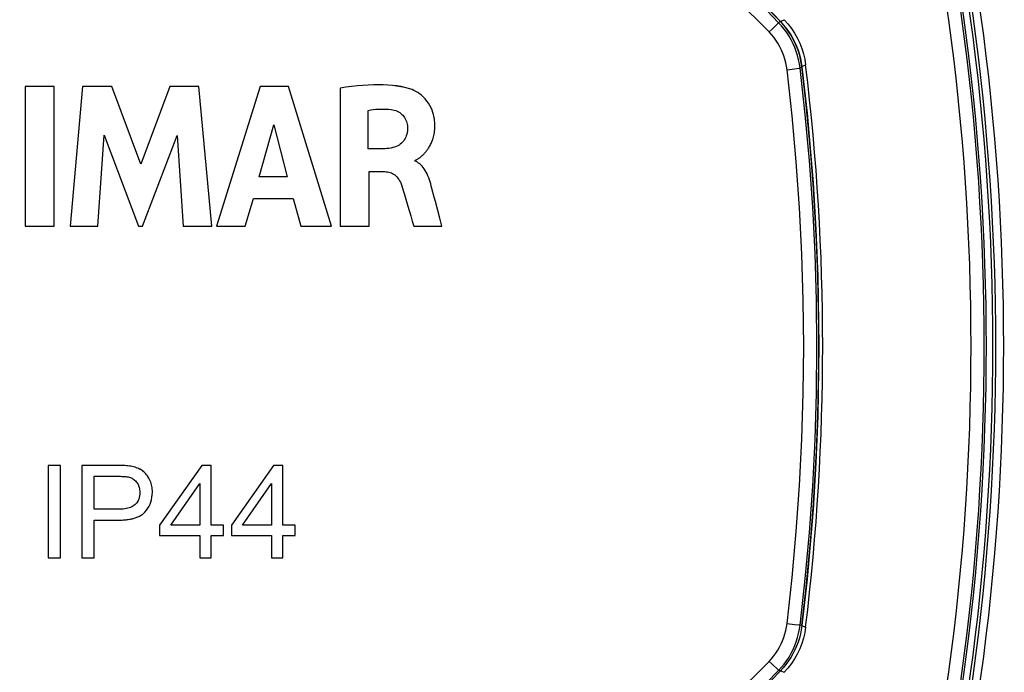
# Model space of a CAD drawing. Units: millimetres. Extents: x -204 to 484, y -276 to 257.
# Drawn here: x -57 to -20, y -37 to -13 of the extents above; entities that cross this region are included whole.
import ezdxf

# ---------------------------------------------------------------- set-up
doc = ezdxf.new("R2010")
doc.units = ezdxf.units.MM
doc.header["$LTSCALE"] = 16.335
doc.layers.get('0').update_dxf_attribs({"linetype": 'CONTINUOUS'})
for name, color, linetype in [('30M_DRUM', 7, 'CONTINUOUS'), ('DRAFT', 7, 'CONTINUOUS'), ('RACCORDO', 7, 'CONTINUOUS')]:
    doc.layers.add(name, color=color, linetype=linetype)
doc.styles.get("Standard").update_dxf_attribs({"font": 'txt', "width": 0.8})
doc.dimstyles.new('DIMSTYLE_1', dxfattribs={"dimtxt": 3, "dimasz": 3, "dimexe": 1.5, "dimexo": 0.5, "dimgap": 0.75, "dimtad": 1, "dimtxsty": 'STANDARD', "dimblk": '_FILLED', "dimblk1": '_FILLED', "dimblk2": '_FILLED', "dimcen": 0.09, "dimadec": 0, "dimazin": 0, "dimtfac": 1, "dimtofl": 0, "dimtmove": 0, "dimatfit": 3, "dimldrblk": '_FILLED', "dimfxl": 1, "dimtolj": 1, "dimarcsym": 0})
doc.dimstyles.new('DIMSTYLE_2', dxfattribs={"dimtxt": 3, "dimasz": 3, "dimexe": 1.5, "dimexo": 0.5, "dimgap": 0.75, "dimtad": 1, "dimdec": 0, "dimtxsty": 'STANDARD', "dimblk": '_FILLED', "dimblk1": '_FILLED', "dimblk2": '_FILLED', "dimcen": 0.09, "dimadec": 0, "dimazin": 0, "dimtfac": 1, "dimtdec": 0, "dimtofl": 0, "dimtmove": 0, "dimatfit": 3, "dimldrblk": '_FILLED', "dimfxl": 1, "dimtolj": 1, "dimarcsym": 0})

# ---------------------------------------------------------------- blocks, each defined once
blk = doc.blocks.new('_FILLED')
at = {"color": 0, "linetype": 'BYBLOCK'}
blk.add_solid([(0, 0), (-1, 0.317), (-1, -0.317)], dxfattribs=at)
blk = doc.blocks.new('*D1')
at = {"color": 7, "linetype": 'CONTINUOUS'}
for p, q in [((-49.084, 220.094), (-201.163, 220.094)), ((-199.663, 220.094), (-199.663, 0)), ((-199.663, -220.094), (-199.663, 0)), ((-151.084, -220.094), (-201.163, -220.094))]:
    blk.add_line(p, q, dxfattribs=at)
at = {"color": 7, "linetype": 'CONTINUOUS', "xscale": 3, "yscale": 3, "zscale": 3}
for p, rotation in [((-199.663, 220.094), 90), ((-199.663, -220.094), 270)]:
    blk.add_blockref('_FILLED', p, dxfattribs=dict(at, rotation=rotation))
blk = doc.blocks.new('*D2')
at = {"color": 7, "linetype": 'CONTINUOUS'}
for p, q in [((-156.584, -24.594), (-156.584, 254.305)), ((173.416, -24.594), (173.416, 254.305)), ((-156.584, 252.805), (8.416, 252.805)), ((173.416, 252.805), (8.416, 252.805))]:
    blk.add_line(p, q, dxfattribs=at)
at = {"color": 7, "linetype": 'CONTINUOUS', "xscale": 3, "yscale": 3, "zscale": 3, "rotation": 180}
blk.add_blockref('_FILLED', (-156.584, 252.805), dxfattribs=at)
at = {"color": 7, "linetype": 'CONTINUOUS', "xscale": 3, "yscale": 3, "zscale": 3}
blk.add_blockref('_FILLED', (173.416, 252.805), dxfattribs=at)

msp = doc.modelspace()

# ---------------------------------------------------------------- linework, layer by layer
at = {"color": 253, "linetype": 'CONTINUOUS'}
for p, q in [((-28.138, -12.788), (-27.993, -12.725)), ((-27.324, -14.504), (-27.183, -14.436)), ((-42.094, -15.375), (-42.094, -15.376)), ((-43.127, -17.615), (-43.127, -17.615)), ((-53.237, -31.283), (-53.237, -31.283)), ((-52.599, -31.116), (-52.599, -31.116)), ((-27.324, -35.683), (-27.183, -35.752)), ((-28.133, -37.401), (-27.993, -37.463))]:
    msp.add_line(p, q, dxfattribs=at)
at = {"color": 7, "linetype": 'CONTINUOUS'}
for p, q in [((-27.324, -14.504), (-27.358, -14.291)), ((-56.757, -15.258), (-56.757, -20.557)), ((-55.651, -15.258), (-56.757, -15.258)), ((-55.651, -20.557), (-55.651, -15.258)), ((-54.577, -15.258), (-55.055, -20.557)), ((-53.472, -15.258), (-54.577, -15.258)), ((-52.377, -18.2), (-53.472, -15.258)), ((-51.271, -15.258), (-52.377, -18.2)), ((-50.176, -15.258), (-51.271, -15.258)), ((-49.681, -20.557), (-50.176, -15.258)), ((-47.845, -15.258), (-49.507, -20.557)), ((-46.775, -15.258), (-47.845, -15.258)), ((-45.149, -20.557), (-46.775, -15.258)), ((-44.824, -15.32), (-44.824, -20.557)), ((-43.759, -17.615), (-43.759, -16.161)), ((-47.882, -18.681), (-47.331, -16.714)), ((-47.331, -16.714), (-46.822, -18.681)), ((-53.997, -20.557), (-53.758, -17.097)), ((-53.758, -17.097), (-52.461, -20.557)), ((-52.306, -20.557), (-50.99, -17.111)), ((-50.99, -17.111), (-50.763, -20.557)), ((-42.268, -16.792), (-42.267, -16.814)), ((-43.127, -17.615), (-43.759, -17.615)), ((-41.98, -18.083), (-41.98, -18.052)), ((-43.722, -20.557), (-43.722, -18.483)), ((-43.722, -18.483), (-43.129, -18.483)), ((-46.822, -18.681), (-47.882, -18.681)), ((-48.413, -20.557), (-48.108, -19.499)), ((-48.108, -19.499), (-46.601, -19.499)), ((-46.601, -19.499), (-46.315, -20.557)), ((-41.046, -20.246), (-41.212, -19.612)), ((-40.964, -20.557), (-41.046, -20.246)), ((-56.757, -20.557), (-55.651, -20.557)), ((-55.055, -20.557), (-53.997, -20.557)), ((-52.461, -20.557), (-52.306, -20.557)), ((-50.763, -20.557), (-49.681, -20.557)), ((-49.507, -20.557), (-48.413, -20.557)), ((-46.315, -20.557), (-45.149, -20.557)), ((-44.824, -20.557), (-43.722, -20.557)), ((-42.028, -20.557), (-40.964, -20.557)), ((-55.884, -29.619), (-55.884, -33.119)), ((-55.421, -29.619), (-55.884, -29.619)), ((-55.421, -33.119), (-55.421, -29.619)), ((-54.605, -29.619), (-54.605, -33.119)), ((-50.061, -29.619), (-51.659, -31.887)), ((-50.061, -29.619), (-50.061, -29.619)), ((-49.71, -29.619), (-50.061, -29.619)), ((-49.71, -31.887), (-49.71, -29.619)), ((-47.342, -29.619), (-48.939, -31.887)), ((-47.342, -29.619), (-48.939, -31.887)), ((-47.342, -29.619), (-47.342, -29.619)), ((-46.991, -29.619), (-47.342, -29.619)), ((-46.991, -29.619), (-47.342, -29.619)), ((-46.991, -31.887), (-46.991, -29.619)), ((-54.142, -31.283), (-54.142, -30.032)), ((-52.041, -30.154), (-52.067, -30.105)), ((-51.236, -31.887), (-50.14, -30.309)), ((-50.14, -30.309), (-50.14, -31.887)), ((-48.517, -31.887), (-47.421, -30.309)), ((-47.421, -30.309), (-47.421, -31.887)), ((-52.421, -30.778), (-52.433, -30.839)), ((-52.413, -30.714), (-52.421, -30.779)), ((-52.411, -30.645), (-52.414, -30.714)), ((-52.412, -30.597), (-52.411, -30.646)), ((-53.237, -31.283), (-54.142, -31.283)), ((-53.237, -31.283), (-54.142, -31.283)), ((-54.142, -33.119), (-54.142, -31.696)), ((-54.142, -31.696), (-53.244, -31.696)), ((-51.659, -31.887), (-51.659, -32.281)), ((-50.14, -31.887), (-51.236, -31.887)), ((-49.238, -31.887), (-49.71, -31.887)), ((-49.238, -32.281), (-49.238, -31.887)), ((-48.939, -31.887), (-48.939, -32.281)), ((-47.421, -31.887), (-48.517, -31.887)), ((-46.518, -31.887), (-46.991, -31.887)), ((-46.518, -32.281), (-46.518, -31.887)), ((-51.659, -32.281), (-50.14, -32.281)), ((-50.14, -32.281), (-50.14, -33.119)), ((-49.71, -33.119), (-49.71, -32.281)), ((-49.71, -32.281), (-49.238, -32.281)), ((-48.939, -32.281), (-47.421, -32.281)), ((-47.421, -32.281), (-47.421, -33.119)), ((-46.991, -33.119), (-46.991, -32.281)), ((-46.991, -32.281), (-46.518, -32.281)), ((-55.884, -33.119), (-55.421, -33.119)), ((-54.605, -33.119), (-54.142, -33.119)), ((-50.14, -33.119), (-49.71, -33.119)), ((-47.421, -33.119), (-46.991, -33.119))]:
    msp.add_line(p, q, dxfattribs=at)
for points in [[(-27.358, -14.291), (-27.406, -14.083), (-27.469, -13.879), (-27.547, -13.679), (-27.64, -13.483), (-27.745, -13.296), (-27.863, -13.119), (-27.994, -12.949), (-28.138, -12.788)], [(-27.993, -12.725), (-27.85, -12.886), (-27.72, -13.054), (-27.603, -13.231), (-27.498, -13.418), (-27.405, -13.613), (-27.327, -13.813), (-27.265, -14.016), (-27.216, -14.223), (-27.183, -14.436)], [(-42.094, -15.375), (-42.229, -15.331), (-42.371, -15.294), (-42.521, -15.263), (-42.677, -15.238), (-42.841, -15.22), (-43.011, -15.206), (-43.187, -15.198), (-43.37, -15.195), (-43.559, -15.197), (-43.754, -15.205), (-43.956, -15.218), (-44.164, -15.236), (-44.378, -15.259), (-44.598, -15.287), (-44.824, -15.319)], [(-42.094, -15.376), (-42.229, -15.332), (-42.37, -15.295), (-42.519, -15.264), (-42.676, -15.239), (-42.84, -15.22), (-43.01, -15.207), (-43.186, -15.199), (-43.369, -15.196), (-43.558, -15.198), (-43.753, -15.206), (-43.955, -15.219), (-44.163, -15.237), (-44.377, -15.26), (-44.598, -15.287), (-44.824, -15.32)], [(-41.23, -16.745), (-41.231, -16.693), (-41.234, -16.624), (-41.241, -16.551), (-41.25, -16.477), (-41.264, -16.4), (-41.283, -16.32), (-41.306, -16.238), (-41.336, -16.154), (-41.374, -16.068), (-41.418, -15.98), (-41.47, -15.894), (-41.53, -15.81), (-41.598, -15.729), (-41.668, -15.655), (-41.738, -15.59), (-41.81, -15.534), (-41.882, -15.484), (-41.953, -15.441), (-42.024, -15.405), (-42.094, -15.376)], [(-43.759, -16.161), (-43.661, -16.144), (-43.563, -16.131), (-43.466, -16.121), (-43.37, -16.115), (-43.274, -16.111), (-43.179, -16.111), (-43.083, -16.114), (-42.988, -16.12), (-42.892, -16.129)], [(-42.892, -16.129), (-42.831, -16.139), (-42.773, -16.153), (-42.716, -16.171), (-42.662, -16.193), (-42.61, -16.22), (-42.561, -16.248), (-42.518, -16.28), (-42.478, -16.313), (-42.442, -16.35), (-42.408, -16.39), (-42.378, -16.433), (-42.351, -16.479), (-42.327, -16.528), (-42.306, -16.58), (-42.29, -16.633), (-42.278, -16.685), (-42.271, -16.738), (-42.268, -16.792)], [(-41.912, -18.024), (-41.884, -18.006), (-41.87, -17.997), (-41.855, -17.988), (-41.84, -17.978), (-41.825, -17.968), (-41.809, -17.957), (-41.793, -17.945), (-41.777, -17.932), (-41.761, -17.919), (-41.744, -17.906), (-41.727, -17.891), (-41.71, -17.876), (-41.692, -17.859), (-41.674, -17.842), (-41.656, -17.824), (-41.638, -17.805), (-41.62, -17.786), (-41.601, -17.765), (-41.583, -17.743), (-41.564, -17.72), (-41.545, -17.696), (-41.526, -17.671), (-41.507, -17.645), (-41.488, -17.617), (-41.469, -17.589), (-41.45, -17.558), (-41.431, -17.527), (-41.412, -17.493), (-41.394, -17.459), (-41.376, -17.422), (-41.359, -17.384), (-41.342, -17.343), (-41.325, -17.301), (-41.31, -17.257), (-41.295, -17.211), (-41.282, -17.162), (-41.27, -17.112), (-41.259, -17.059), (-41.249, -17.004), (-41.242, -16.947), (-41.236, -16.887), (-41.232, -16.825), (-41.23, -16.76), (-41.23, -16.745)], [(-42.267, -16.814), (-42.268, -16.865), (-42.273, -16.934), (-42.282, -17.001), (-42.295, -17.064), (-42.313, -17.124), (-42.334, -17.18), (-42.36, -17.233), (-42.389, -17.283), (-42.422, -17.329), (-42.458, -17.371), (-42.497, -17.41), (-42.541, -17.446), (-42.588, -17.478), (-42.64, -17.508), (-42.697, -17.534), (-42.759, -17.557), (-42.826, -17.576), (-42.896, -17.592), (-42.969, -17.604), (-43.046, -17.612), (-43.127, -17.615)], [(-41.98, -18.052), (-41.967, -18.049), (-41.953, -18.044), (-41.94, -18.039), (-41.926, -18.032), (-41.912, -18.024)], [(-41.343, -19.123), (-41.365, -19.036), (-41.388, -18.951), (-41.413, -18.869), (-41.438, -18.79), (-41.464, -18.714), (-41.493, -18.641), (-41.524, -18.57), (-41.558, -18.504), (-41.594, -18.441), (-41.632, -18.382), (-41.672, -18.327), (-41.714, -18.278), (-41.757, -18.233), (-41.801, -18.193), (-41.845, -18.158), (-41.89, -18.128), (-41.935, -18.104), (-41.98, -18.083)], [(-43.129, -18.483), (-43.074, -18.486), (-43.022, -18.492), (-42.971, -18.502), (-42.924, -18.516), (-42.878, -18.534), (-42.835, -18.555), (-42.792, -18.581), (-42.751, -18.611), (-42.712, -18.645), (-42.673, -18.685), (-42.635, -18.73), (-42.599, -18.779), (-42.567, -18.832), (-42.538, -18.889), (-42.512, -18.95)], [(-42.512, -18.95), (-42.461, -19.11), (-42.409, -19.274), (-42.356, -19.442), (-42.304, -19.616), (-42.251, -19.794)], [(-41.212, -19.612), (-41.255, -19.45), (-41.343, -19.123)], [(-42.251, -19.794), (-42.142, -20.166), (-42.085, -20.359), (-42.028, -20.557)], [(-52.752, -29.652), (-52.806, -29.644), (-52.862, -29.637), (-52.919, -29.632), (-52.976, -29.627), (-53.035, -29.624), (-53.095, -29.622), (-53.157, -29.62), (-53.22, -29.619), (-54.605, -29.619)], [(-52.752, -29.652), (-52.806, -29.645), (-52.861, -29.638), (-52.917, -29.632), (-52.975, -29.628), (-53.034, -29.625), (-53.095, -29.622), (-53.157, -29.621), (-53.22, -29.62), (-54.605, -29.619)], [(-52.32, -29.817), (-52.359, -29.792), (-52.4, -29.768), (-52.443, -29.746), (-52.489, -29.725), (-52.537, -29.707), (-52.587, -29.69), (-52.64, -29.675), (-52.695, -29.663), (-52.752, -29.652)], [(-52.32, -29.818), (-52.359, -29.793), (-52.4, -29.769), (-52.443, -29.747), (-52.489, -29.726), (-52.537, -29.707), (-52.588, -29.691), (-52.64, -29.676), (-52.695, -29.663), (-52.752, -29.652)], [(-52.067, -30.105), (-52.094, -30.059), (-52.123, -30.016), (-52.153, -29.976), (-52.184, -29.939), (-52.217, -29.905), (-52.25, -29.873), (-52.285, -29.844), (-52.32, -29.817)], [(-52.067, -30.106), (-52.094, -30.06), (-52.122, -30.017), (-52.152, -29.978), (-52.183, -29.94), (-52.216, -29.906), (-52.249, -29.874), (-52.284, -29.845), (-52.32, -29.818)], [(-54.142, -30.032), (-53.192, -30.033), (-53.139, -30.033), (-53.087, -30.035), (-53.037, -30.037), (-52.989, -30.04), (-52.943, -30.044), (-52.899, -30.05), (-52.856, -30.057), (-52.815, -30.065)], [(-52.815, -30.065), (-52.775, -30.077), (-52.738, -30.092), (-52.702, -30.109), (-52.669, -30.129), (-52.637, -30.151), (-52.606, -30.177), (-52.577, -30.205), (-52.549, -30.237), (-52.523, -30.271)], [(-51.933, -30.632), (-51.935, -30.572), (-51.939, -30.515), (-51.946, -30.459), (-51.955, -30.404), (-51.968, -30.352), (-51.982, -30.301), (-51.999, -30.251), (-52.019, -30.202), (-52.041, -30.154)], [(-52.523, -30.271), (-52.5, -30.306), (-52.479, -30.343), (-52.461, -30.381), (-52.446, -30.421), (-52.434, -30.462), (-52.424, -30.505), (-52.417, -30.55), (-52.412, -30.597)], [(-52.433, -30.838), (-52.451, -30.895), (-52.472, -30.947), (-52.498, -30.995), (-52.528, -31.039), (-52.562, -31.079), (-52.599, -31.116)], [(-52.45, -30.894), (-52.471, -30.946), (-52.497, -30.994), (-52.527, -31.038), (-52.561, -31.079), (-52.599, -31.116)], [(-52.218, -31.388), (-52.159, -31.318), (-52.106, -31.245), (-52.061, -31.169), (-52.023, -31.09), (-51.991, -31.008), (-51.966, -30.921), (-51.949, -30.829), (-51.937, -30.733), (-51.933, -30.632)], [(-52.599, -31.116), (-52.634, -31.143), (-52.673, -31.169), (-52.715, -31.191), (-52.761, -31.211), (-52.811, -31.229), (-52.863, -31.244), (-52.919, -31.256), (-52.978, -31.266), (-53.039, -31.273), (-53.102, -31.279), (-53.168, -31.282), (-53.237, -31.283)], [(-52.599, -31.116), (-52.635, -31.145), (-52.674, -31.17), (-52.717, -31.193), (-52.764, -31.213), (-52.814, -31.231), (-52.867, -31.245), (-52.923, -31.258), (-52.981, -31.267), (-53.041, -31.274), (-53.104, -31.28), (-53.169, -31.283), (-53.237, -31.283)], [(-53.244, -31.696), (-53.186, -31.696), (-53.13, -31.694), (-53.077, -31.692), (-53.027, -31.689), (-52.979, -31.685), (-52.933, -31.681), (-52.89, -31.676), (-52.848, -31.67), (-52.807, -31.663), (-52.768, -31.656), (-52.73, -31.649), (-52.694, -31.64), (-52.658, -31.631), (-52.623, -31.621), (-52.588, -31.61), (-52.554, -31.599), (-52.52, -31.586), (-52.486, -31.572), (-52.453, -31.557), (-52.421, -31.541), (-52.389, -31.523), (-52.358, -31.504), (-52.327, -31.483), (-52.298, -31.462), (-52.27, -31.438), (-52.244, -31.414), (-52.218, -31.388)], [(-27.183, -35.752), (-27.216, -35.964), (-27.265, -36.172), (-27.327, -36.375), (-27.405, -36.574), (-27.497, -36.769), (-27.602, -36.956), (-27.72, -37.133), (-27.85, -37.302), (-27.993, -37.463)]]:
    msp.add_lwpolyline(points, dxfattribs=at)
msp.add_circle((8.416, -25.094), 102.25, dxfattribs=at)
for centre, radius, start, end in [((-111.834, -25.094), 91.5, 344.32007, 15.67993), ((-51.584, -35.294), 32.5, 43.8265, 66.2262), ((-114.684, -25.094), 88, 353.08866, 6.91134), ((-114.684, -25.094), 88.148, 353.05537, 6.94463)]:
    msp.add_arc(centre, radius, start, end, dxfattribs=at)
at = {"color": 253, "linetype": 'CONTINUOUS'}
for radius in [90.921, 91.421]:
    msp.add_arc((-111.834, -25.094), radius, 344.34921, 15.65079, dxfattribs=at)
at = {"layer": '30M_DRUM', "color": 7, "linetype": 'CONTINUOUS'}
for radius in [165, 102.5]:
    msp.add_circle((8.416, -25.094), radius, dxfattribs=at)
at = {"layer": '30M_DRUM', "color": 253, "linetype": 'CONTINUOUS'}
for radius in [163.5, 104.64, 102.64]:
    msp.add_circle((8.416, -25.094), radius, dxfattribs=at)
at = {"layer": 'DRAFT', "color": 7, "linetype": 'CONTINUOUS'}
msp.add_circle((8.416, -25.094), 102.25, dxfattribs=at)
msp.add_arc((-111.584, -25.094), 91.5, 344.26066, 15.73934, dxfattribs=at)
at = {"layer": 'RACCORDO', "color": 253, "linetype": 'CONTINUOUS'}
for p, q in [((-28.456, -13.084), (-28.239, -12.874)), ((-28.239, -12.874), (-28.215, -12.85)), ((-28.138, -12.796), (-28.206, -12.841)), ((-28.566, -13.19), (-28.456, -13.084)), ((-27.324, -14.512), (-27.39, -14.56)), ((-27.887, -14.622), (-27.598, -14.587)), ((-27.598, -14.587), (-27.436, -14.566)), ((-27.436, -14.566), (-27.403, -14.562)), ((-27.887, -35.615), (-27.598, -35.65)), ((-27.598, -35.65), (-27.436, -35.669)), ((-27.436, -35.669), (-27.403, -35.672)), ((-27.324, -35.691), (-27.39, -35.674)), ((-28.566, -37.048), (-28.456, -37.154)), ((-28.456, -37.154), (-28.239, -37.361)), ((-28.239, -37.361), (-28.215, -37.384)), ((-28.138, -37.407), (-28.206, -37.392))]:
    msp.add_line(p, q, dxfattribs=at)
at = {"layer": 'RACCORDO', "color": 7, "linetype": 'CONTINUOUS'}
for points in [[(-40.869, -4.619), (-39.912, -4.97), (-38.967, -5.351), (-38.036, -5.76), (-37.118, -6.199), (-36.213, -6.666), (-35.324, -7.162), (-34.451, -7.685), (-33.593, -8.236), (-32.754, -8.813), (-31.934, -9.415), (-31.132, -10.044), (-30.351, -10.696), (-29.593, -11.372), (-28.855, -12.072), (-28.138, -12.796)], [(-28.138, -12.796), (-28.029, -12.915), (-27.927, -13.04), (-27.833, -13.169), (-27.745, -13.304), (-27.664, -13.444), (-27.591, -13.588), (-27.526, -13.735), (-27.469, -13.886), (-27.42, -14.04), (-27.38, -14.195), (-27.348, -14.352), (-27.324, -14.512)], [(-27.324, -14.512), (-27.222, -15.391), (-27.129, -16.27), (-27.044, -17.151), (-26.969, -18.032), (-26.902, -18.914), (-26.844, -19.797), (-26.796, -20.68), (-26.756, -21.564), (-26.724, -22.448), (-26.702, -23.332), (-26.689, -24.217), (-26.684, -25.101), (-26.689, -25.986), (-26.702, -26.87), (-26.724, -27.755), (-26.756, -28.639), (-26.796, -29.523), (-26.844, -30.406), (-26.902, -31.288), (-26.969, -32.171), (-27.044, -33.052), (-27.129, -33.932), (-27.222, -34.812), (-27.324, -35.691)], [(-27.324, -35.691), (-27.348, -35.85), (-27.38, -36.008), (-27.42, -36.163), (-27.469, -36.316), (-27.526, -36.467), (-27.591, -36.615), (-27.664, -36.759), (-27.745, -36.899), (-27.833, -37.033), (-27.927, -37.163), (-28.029, -37.287), (-28.138, -37.407)], [(-28.138, -37.407), (-28.477, -37.755)]]:
    msp.add_lwpolyline(points, dxfattribs=at)
at = {"layer": 'RACCORDO', "color": 253, "linetype": 'CONTINUOUS'}
for points in [[(-28.566, -13.19), (-28.975, -12.774), (-29.381, -12.374)], [(-28.206, -12.841), (-28.655, -12.383)], [(-28.215, -12.85), (-28.209, -12.844), (-28.206, -12.841)], [(-27.39, -14.56), (-27.414, -14.4), (-27.446, -14.242), (-27.487, -14.086), (-27.536, -13.933), (-27.593, -13.782), (-27.658, -13.634), (-27.731, -13.49), (-27.812, -13.351), (-27.9, -13.216), (-27.995, -13.085), (-28.097, -12.961), (-28.206, -12.841)], [(-27.887, -14.622), (-27.907, -14.488), (-27.933, -14.357), (-27.967, -14.227), (-28.008, -14.099), (-28.056, -13.973), (-28.11, -13.85), (-28.171, -13.73), (-28.238, -13.614), (-28.312, -13.501), (-28.391, -13.393), (-28.476, -13.289), (-28.566, -13.19)], [(-27.887, -35.615), (-27.694, -33.872), (-27.536, -32.126), (-27.413, -30.378), (-27.325, -28.626), (-27.272, -26.872), (-27.254, -25.119), (-27.272, -23.365), (-27.325, -21.611), (-27.413, -19.86), (-27.536, -18.111), (-27.694, -16.365), (-27.887, -14.622)], [(-27.403, -14.562), (-27.394, -14.561), (-27.39, -14.56)], [(-27.39, -35.674), (-27.196, -33.921), (-27.037, -32.164), (-26.914, -30.405), (-26.825, -28.643), (-26.772, -26.88), (-26.754, -25.117), (-26.772, -23.353), (-26.825, -21.59), (-26.914, -19.829), (-27.037, -18.069), (-27.196, -16.313), (-27.39, -14.56)], [(-28.566, -37.048), (-28.476, -36.948), (-28.391, -36.844), (-28.312, -36.736), (-28.238, -36.623), (-28.171, -36.507), (-28.11, -36.387), (-28.056, -36.264), (-28.008, -36.138), (-27.967, -36.01), (-27.933, -35.88), (-27.907, -35.749), (-27.887, -35.615)], [(-28.206, -37.392), (-28.097, -37.273), (-27.995, -37.148), (-27.9, -37.018), (-27.812, -36.883), (-27.731, -36.743), (-27.658, -36.599), (-27.593, -36.452), (-27.536, -36.301), (-27.487, -36.147), (-27.446, -35.991), (-27.414, -35.833), (-27.39, -35.674)], [(-27.403, -35.672), (-27.394, -35.673), (-27.39, -35.674)], [(-37.864, -43.751), (-37.402, -43.526), (-36.945, -43.295), (-36.491, -43.056), (-36.041, -42.81), (-35.596, -42.557), (-35.154, -42.297), (-34.715, -42.029), (-34.28, -41.753), (-33.846, -41.468), (-33.416, -41.176), (-32.987, -40.874), (-32.559, -40.561), (-32.131, -40.239), (-31.704, -39.905), (-31.273, -39.555), (-30.838, -39.19), (-30.399, -38.809), (-29.953, -38.405), (-29.499, -37.976), (-29.036, -37.523), (-28.566, -37.048)], [(-37.573, -44.164), (-37.108, -43.936), (-36.647, -43.702), (-36.19, -43.46), (-35.738, -43.211), (-35.29, -42.956), (-34.845, -42.692), (-34.403, -42.421), (-33.964, -42.142), (-33.528, -41.855), (-33.094, -41.559), (-32.663, -41.254), (-32.231, -40.939), (-31.8, -40.613), (-31.369, -40.275), (-30.935, -39.922), (-30.496, -39.554), (-30.054, -39.169), (-29.604, -38.761), (-29.144, -38.329), (-28.678, -37.873), (-28.206, -37.392)], [(-28.215, -37.384), (-28.209, -37.39), (-28.206, -37.392)]]:
    msp.add_lwpolyline(points, dxfattribs=at)
for radius in [102.162, 99.162]:
    msp.add_circle((8.416, -25.094), radius, dxfattribs=at)
at = {"layer": 'RACCORDO', "color": 7, "linetype": 'CONTINUOUS'}
msp.add_arc((-111.834, -25.094), 91.5, 344.32032, 15.67968, dxfattribs=at)
at = {"layer": 'RACCORDO', "color": 253, "linetype": 'CONTINUOUS'}
for radius in [91.608, 91.908]:
    msp.add_arc((-111.584, -25.094), radius, 344.26066, 15.73934, dxfattribs=at)

# ---------------------------------------------------------------- dimensions: what is measured, and where the dimension line sits
at = {"color": 7, "linetype": 'CONTINUOUS'}
dim = msp.add_linear_dim(base=(173.416, 252.805), p1=(-156.584, -25.094), p2=(173.416, -25.094), text='%%c<>', dimstyle='DIMSTYLE_1', dxfattribs=at)
dim.commit()
dim.dimension.update_dxf_attribs({"geometry": '*D2', "text_midpoint": (3.094, 252.805), "dimtype": 160})
dim = msp.add_linear_dim(base=(-199.663, 220.094), p1=(-150.584, -220.094), p2=(-48.584, 220.094), angle=90, dimstyle='DIMSTYLE_2', dxfattribs=at)
dim.commit()
dim.dimension.update_dxf_attribs({"geometry": '*D1', "text_midpoint": (-199.663, -3.536), "dimtype": 160})

doc.saveas('drawing.dxf')
